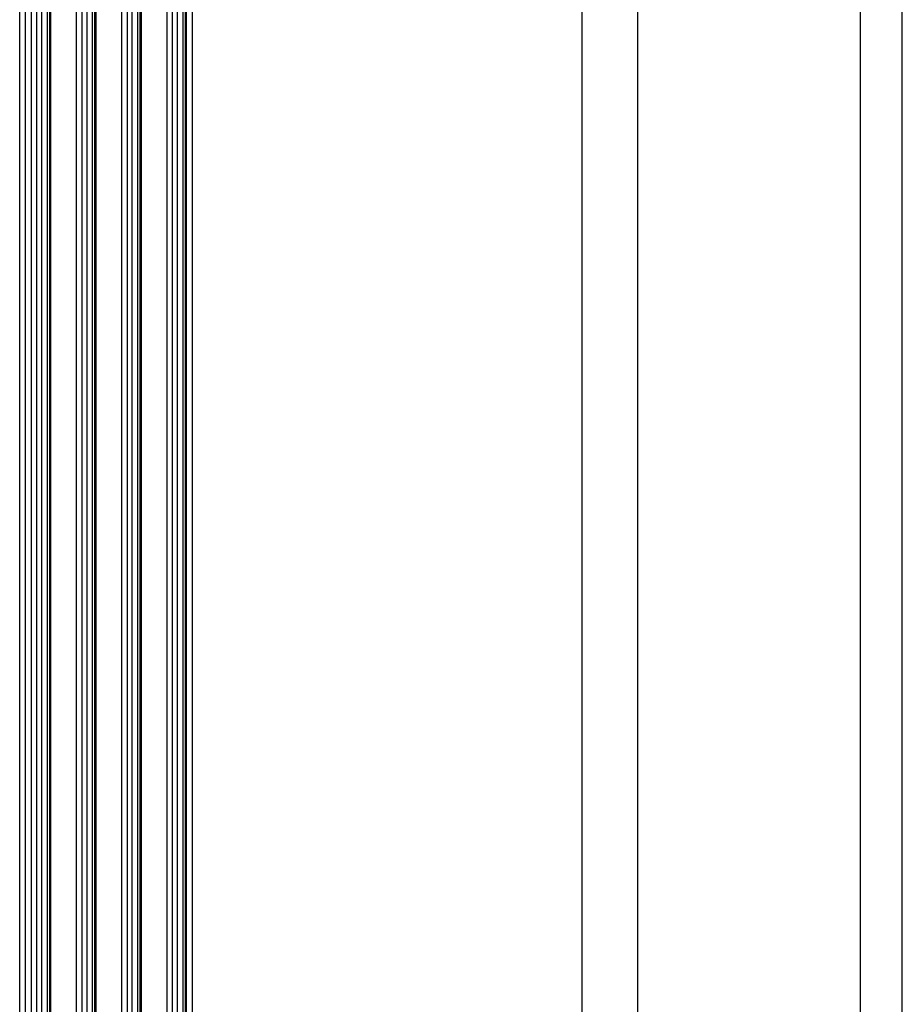
# Model space of a CAD drawing. Extents: x 0 to 2520, y 0 to 1782.
# Drawn here: x 1759 to 1803, y 1372 to 1422 of the extents above; entities that cross this region are included whole.
import ezdxf

# ---------------------------------------------------------------- set-up
doc = ezdxf.new("R2010")
doc.units = 0
doc.header["$LTSCALE"] = 6
doc.layers.add('VISIBLE__ISO_', color=7, linetype='CONTINUOUS')
doc.layers.add('VISIBLE_NARROW__ISO_', color=7, linetype='CONTINUOUS')

msp = doc.modelspace()

# ---------------------------------------------------------------- linework, layer by layer
at = {"layer": 'VISIBLE__ISO_'}
for p, q in [((1758.577, 1333.499), (1758.578, 1478.205)), ((1760.102, 1332.43), (1760.103, 1477.136)), ((1762.4, 1331.107), (1762.401, 1475.812)), ((1764.698, 1329.783), (1764.699, 1474.489)), ((1766.996, 1328.46), (1766.997, 1473.166))]:
    msp.add_line(p, q, dxfattribs=at)
at = {"layer": 'VISIBLE_NARROW__ISO_'}
for p, q in [((1758.87, 1333.092), (1758.871, 1477.797)), ((1759.171, 1332.919), (1759.171, 1477.624)), ((1759.454, 1332.919), (1759.454, 1477.624)), ((1759.701, 1333.061), (1759.702, 1477.767)), ((1759.984, 1333.061), (1759.985, 1477.767)), ((1760.161, 1332.349), (1760.161, 1477.054)), ((1761.999, 1331.738), (1762, 1476.444)), ((1762.282, 1331.738), (1762.282, 1476.444)), ((1761.469, 1331.595), (1761.469, 1476.301)), ((1761.752, 1331.595), (1761.752, 1476.301)), ((1762.459, 1331.025), (1762.459, 1475.731)), ((1763.767, 1330.272), (1763.767, 1474.978)), ((1764.05, 1330.272), (1764.05, 1474.978)), ((1764.298, 1330.415), (1764.298, 1475.12)), ((1764.58, 1330.415), (1764.581, 1475.12)), ((1764.757, 1329.702), (1764.757, 1474.408)), ((1789.983, 1329.834), (1789.983, 1474.54)), ((1766.065, 1328.949), (1766.065, 1473.654)), ((1766.348, 1328.949), (1766.348, 1473.654)), ((1766.596, 1329.091), (1766.596, 1473.797)), ((1766.879, 1329.091), (1766.879, 1473.797)), ((1767.055, 1328.379), (1767.055, 1473.084)), ((1767.356, 1328.205), (1767.356, 1472.911)), ((1787.155, 1328.205), (1787.155, 1472.911)), ((1803.418, 1328.613), (1803.418, 1473.318)), ((1801.297, 1341.261), (1801.297, 1463.113))]:
    msp.add_line(p, q, dxfattribs=at)

doc.saveas('drawing.dxf')
